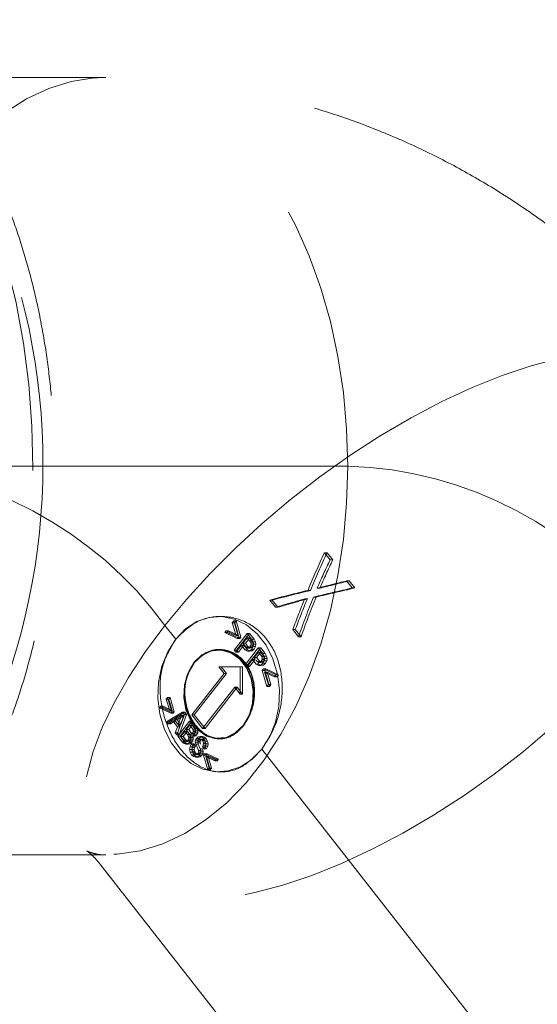
# Model space of a CAD drawing. Units: millimetres. Extents: x 400 to 4100, y 100 to 5840.
# Drawn here: x 3298 to 3325, y 4592 to 4643 of the extents above; entities that cross this region are included whole.
import ezdxf

# ---------------------------------------------------------------- set-up
doc = ezdxf.new("R2010")
doc.units = ezdxf.units.MM
doc.header["$LTSCALE"] = 20
doc.linetypes.add('HIDDEN', pattern=[1.905, 1.27, -0.635])

msp = doc.modelspace()

# ---------------------------------------------------------------- linework, layer by layer
at = {"color": 7, "linetype": 'HIDDEN', "lineweight": 18}
for p, q in [((3302.359, 4639.728), (3284.641, 4639.728)), ((3314.809, 4619.728), (3297.091, 4619.728)), ((3313.9, 4614.897), (3313.607, 4615.272)), ((3313.607, 4615.272), (3313.746, 4615.272)), ((3313.746, 4615.272), (3314.039, 4614.897)), ((3313.9, 4614.897), (3314.039, 4614.897)), ((3315.028, 4613.457), (3314.746, 4613.817)), ((3314.746, 4613.817), (3314.885, 4613.817)), ((3314.885, 4613.817), (3315.167, 4613.457)), ((3312.898, 4613.332), (3312.765, 4613.332)), ((3313.236, 4613.446), (3313.37, 4613.446)), ((3315.028, 4613.457), (3315.167, 4613.457)), ((3310.793, 4612.836), (3311.086, 4612.462)), ((3310.793, 4612.836), (3310.922, 4612.836)), ((3311.215, 4612.462), (3310.922, 4612.836)), ((3312.598, 4612.897), (3312.731, 4612.897)), ((3313.042, 4612.986), (3313.176, 4612.986)), ((3311.086, 4612.462), (3311.215, 4612.462)), ((3308.297, 4611.992), (3308.172, 4611.992)), ((3308.871, 4611.663), (3308.947, 4611.76)), ((3308.947, 4611.76), (3309.188, 4610.931)), ((3309.071, 4611.76), (3308.947, 4611.76)), ((3309.071, 4611.76), (3308.996, 4611.663)), ((3309.071, 4611.76), (3309.313, 4610.931)), ((3305.405, 4611.527), (3305.958, 4610.82)), ((3308.479, 4611.162), (3308.556, 4611.26)), ((3308.556, 4611.26), (3309.066, 4611.009)), ((3308.556, 4611.26), (3308.68, 4611.26)), ((3308.603, 4611.162), (3308.68, 4611.26)), ((3308.68, 4611.26), (3309.19, 4611.009)), ((3309.066, 4611.009), (3308.871, 4611.663)), ((3308.871, 4611.663), (3308.996, 4611.663)), ((3309.19, 4611.009), (3308.996, 4611.663)), ((3311.982, 4611.317), (3312.278, 4610.939)), ((3311.982, 4611.317), (3312.111, 4611.317)), ((3312.407, 4610.939), (3312.111, 4611.317)), ((3309.128, 4610.854), (3308.479, 4611.162)), ((3308.479, 4611.162), (3308.603, 4611.162)), ((3309.252, 4610.854), (3308.603, 4611.162)), ((3308.969, 4610.262), (3309.633, 4611.11)), ((3309.066, 4611.009), (3309.19, 4611.009)), ((3309.093, 4610.262), (3309.758, 4611.11)), ((3309.188, 4610.931), (3309.128, 4610.854)), ((3309.128, 4610.854), (3309.252, 4610.854)), ((3309.188, 4610.931), (3309.313, 4610.931)), ((3309.313, 4610.931), (3309.252, 4610.854)), ((3309.419, 4610.612), (3309.64, 4610.894)), ((3309.543, 4610.612), (3309.764, 4610.894)), ((3309.633, 4611.11), (3309.863, 4610.817)), ((3309.758, 4611.11), (3309.633, 4611.11)), ((3309.757, 4610.744), (3309.64, 4610.894)), ((3309.764, 4610.894), (3309.64, 4610.894)), ((3309.757, 4610.744), (3309.809, 4610.663)), ((3309.757, 4610.744), (3309.882, 4610.744)), ((3309.758, 4611.11), (3309.987, 4610.817)), ((3309.764, 4610.894), (3309.882, 4610.744)), ((3309.863, 4610.817), (3309.936, 4610.691)), ((3309.863, 4610.817), (3309.987, 4610.817)), ((3309.882, 4610.744), (3309.934, 4610.663)), ((3309.936, 4610.691), (3309.963, 4610.564)), ((3309.936, 4610.691), (3310.061, 4610.691)), ((3309.987, 4610.817), (3310.061, 4610.691)), ((3310.061, 4610.691), (3310.088, 4610.564)), ((3312.278, 4610.939), (3312.407, 4610.939)), ((3309.057, 4610.149), (3308.969, 4610.262)), ((3308.969, 4610.262), (3309.093, 4610.262)), ((3309.337, 4610.508), (3309.057, 4610.149)), ((3309.181, 4610.149), (3309.093, 4610.262)), ((3309.462, 4610.508), (3309.181, 4610.149)), ((3309.523, 4610.271), (3309.337, 4610.508)), ((3309.337, 4610.508), (3309.462, 4610.508)), ((3309.578, 4610.408), (3309.419, 4610.612)), ((3309.543, 4610.612), (3309.419, 4610.612)), ((3309.462, 4610.508), (3309.647, 4610.271)), ((3309.65, 4610.206), (3309.523, 4610.271)), ((3309.523, 4610.271), (3309.647, 4610.271)), ((3309.654, 4610.47), (3309.543, 4610.612)), ((3309.545, 4609.526), (3310.209, 4610.374)), ((3309.656, 4610.365), (3309.578, 4610.408)), ((3309.703, 4610.408), (3309.578, 4610.408)), ((3309.775, 4610.206), (3309.647, 4610.271)), ((3309.766, 4610.224), (3309.65, 4610.206)), ((3309.65, 4610.206), (3309.775, 4610.206)), ((3309.703, 4610.408), (3309.654, 4610.47)), ((3309.715, 4610.374), (3309.656, 4610.365)), ((3309.78, 4610.365), (3309.656, 4610.365)), ((3309.669, 4609.526), (3310.334, 4610.374)), ((3309.78, 4610.365), (3309.703, 4610.408)), ((3309.78, 4610.433), (3309.715, 4610.374)), ((3309.84, 4610.374), (3309.715, 4610.374)), ((3309.872, 4610.316), (3309.766, 4610.224)), ((3309.766, 4610.224), (3309.891, 4610.224)), ((3309.891, 4610.224), (3309.775, 4610.206)), ((3309.824, 4610.511), (3309.78, 4610.433)), ((3309.905, 4610.433), (3309.78, 4610.433)), ((3309.84, 4610.374), (3309.78, 4610.365)), ((3309.809, 4610.663), (3309.833, 4610.586)), ((3309.934, 4610.663), (3309.809, 4610.663)), ((3309.833, 4610.586), (3309.824, 4610.511)), ((3309.949, 4610.511), (3309.824, 4610.511)), ((3309.957, 4610.586), (3309.833, 4610.586)), ((3309.905, 4610.433), (3309.84, 4610.374)), ((3309.941, 4610.438), (3309.872, 4610.316)), ((3309.872, 4610.316), (3309.997, 4610.316)), ((3309.997, 4610.316), (3309.891, 4610.224)), ((3309.949, 4610.511), (3309.905, 4610.433)), ((3309.934, 4610.663), (3309.957, 4610.586)), ((3309.963, 4610.564), (3309.941, 4610.438)), ((3309.941, 4610.438), (3310.066, 4610.438)), ((3309.957, 4610.586), (3309.949, 4610.511)), ((3309.963, 4610.564), (3310.088, 4610.564)), ((3310.066, 4610.438), (3309.997, 4610.316)), ((3310.088, 4610.564), (3310.066, 4610.438)), ((3310.209, 4610.374), (3310.439, 4610.081)), ((3310.334, 4610.374), (3310.209, 4610.374)), ((3310.334, 4610.374), (3310.563, 4610.081)), ((3309.057, 4610.149), (3309.181, 4610.149)), ((3309.913, 4609.772), (3309.633, 4609.413)), ((3310.038, 4609.772), (3309.758, 4609.413)), ((3310.099, 4609.535), (3309.913, 4609.772)), ((3309.913, 4609.772), (3310.038, 4609.772)), ((3309.995, 4609.876), (3310.216, 4610.158)), ((3310.052, 4609.802), (3309.995, 4609.876)), ((3310.119, 4609.876), (3309.995, 4609.876)), ((3310.154, 4609.672), (3310.106, 4609.734)), ((3310.119, 4609.876), (3310.34, 4610.158)), ((3310.23, 4609.734), (3310.119, 4609.876)), ((3310.154, 4609.672), (3310.232, 4609.629)), ((3310.279, 4609.672), (3310.154, 4609.672)), ((3310.333, 4610.008), (3310.216, 4610.158)), ((3310.34, 4610.158), (3310.216, 4610.158)), ((3310.279, 4609.672), (3310.23, 4609.734)), ((3310.279, 4609.672), (3310.357, 4609.629)), ((3310.356, 4609.697), (3310.291, 4609.638)), ((3310.333, 4610.008), (3310.385, 4609.927)), ((3310.333, 4610.008), (3310.458, 4610.008)), ((3310.34, 4610.158), (3310.458, 4610.008)), ((3310.356, 4609.697), (3310.4, 4609.775)), ((3310.481, 4609.697), (3310.356, 4609.697)), ((3310.409, 4609.85), (3310.385, 4609.927)), ((3310.385, 4609.927), (3310.51, 4609.927)), ((3310.409, 4609.85), (3310.4, 4609.775)), ((3310.525, 4609.775), (3310.4, 4609.775)), ((3310.409, 4609.85), (3310.534, 4609.85)), ((3310.481, 4609.697), (3310.416, 4609.638)), ((3310.439, 4610.081), (3310.512, 4609.955)), ((3310.439, 4610.081), (3310.563, 4610.081)), ((3310.517, 4609.702), (3310.448, 4609.58)), ((3310.458, 4610.008), (3310.51, 4609.927)), ((3310.481, 4609.697), (3310.525, 4609.775)), ((3310.534, 4609.85), (3310.51, 4609.927)), ((3310.512, 4609.955), (3310.539, 4609.828)), ((3310.512, 4609.955), (3310.637, 4609.955)), ((3310.539, 4609.828), (3310.517, 4609.702)), ((3310.517, 4609.702), (3310.642, 4609.702)), ((3310.525, 4609.775), (3310.534, 4609.85)), ((3310.539, 4609.828), (3310.664, 4609.828)), ((3310.563, 4610.081), (3310.637, 4609.955)), ((3310.642, 4609.702), (3310.573, 4609.58)), ((3310.637, 4609.955), (3310.664, 4609.828)), ((3310.664, 4609.828), (3310.642, 4609.702)), ((3308.172, 4609.406), (3309.279, 4609.406)), ((3308.449, 4609.053), (3308.172, 4609.406)), ((3308.573, 4609.053), (3308.296, 4609.406)), ((3309.279, 4609.406), (3309.279, 4607.992)), ((3309.279, 4609.406), (3309.403, 4609.406)), ((3309.403, 4609.406), (3309.403, 4607.992)), ((3309.633, 4609.413), (3309.545, 4609.526)), ((3309.545, 4609.526), (3309.669, 4609.526)), ((3309.633, 4609.413), (3309.758, 4609.413)), ((3309.758, 4609.413), (3309.669, 4609.526)), ((3310.226, 4609.47), (3310.099, 4609.535)), ((3310.099, 4609.535), (3310.223, 4609.535)), ((3310.181, 4609.589), (3310.223, 4609.535)), ((3310.351, 4609.47), (3310.223, 4609.535)), ((3310.342, 4609.488), (3310.226, 4609.47)), ((3310.226, 4609.47), (3310.351, 4609.47)), ((3310.232, 4609.629), (3310.291, 4609.638)), ((3310.357, 4609.629), (3310.232, 4609.629)), ((3310.291, 4609.638), (3310.416, 4609.638)), ((3310.448, 4609.58), (3310.342, 4609.488)), ((3310.342, 4609.488), (3310.467, 4609.488)), ((3310.467, 4609.488), (3310.351, 4609.47)), ((3310.357, 4609.629), (3310.416, 4609.638)), ((3310.411, 4609.214), (3310.471, 4609.291)), ((3310.652, 4608.385), (3310.411, 4609.214)), ((3310.411, 4609.214), (3310.535, 4609.214)), ((3310.448, 4609.58), (3310.573, 4609.58)), ((3310.573, 4609.58), (3310.467, 4609.488)), ((3310.471, 4609.291), (3311.12, 4608.983)), ((3310.471, 4609.291), (3310.596, 4609.291)), ((3310.535, 4609.214), (3310.596, 4609.291)), ((3310.777, 4608.385), (3310.535, 4609.214)), ((3310.596, 4609.291), (3311.245, 4608.983)), ((3306.788, 4606.931), (3308.449, 4609.053)), ((3306.913, 4606.931), (3308.573, 4609.053)), ((3308.573, 4609.053), (3308.449, 4609.053)), ((3310.533, 4609.133), (3310.729, 4608.483)), ((3311.044, 4608.886), (3310.533, 4609.133)), ((3310.658, 4609.133), (3310.533, 4609.133)), ((3311.169, 4608.886), (3310.658, 4609.133)), ((3310.658, 4609.133), (3310.853, 4608.483)), ((3311.12, 4608.983), (3311.044, 4608.886)), ((3311.044, 4608.886), (3311.169, 4608.886)), ((3311.12, 4608.983), (3311.245, 4608.983)), ((3311.245, 4608.983), (3311.169, 4608.886)), ((3309.002, 4608.345), (3307.342, 4606.224)), ((3309.126, 4608.345), (3307.466, 4606.224)), ((3309.279, 4607.992), (3309.002, 4608.345)), ((3309.002, 4608.345), (3309.126, 4608.345)), ((3309.403, 4607.992), (3309.126, 4608.345)), ((3310.729, 4608.483), (3310.652, 4608.385)), ((3310.652, 4608.385), (3310.777, 4608.385)), ((3310.729, 4608.483), (3310.853, 4608.483)), ((3310.853, 4608.483), (3310.777, 4608.385)), ((3305.474, 4607.742), (3305.542, 4607.829)), ((3305.65, 4607.148), (3305.474, 4607.742)), ((3305.474, 4607.742), (3305.598, 4607.742)), ((3305.542, 4607.829), (3305.761, 4607.077)), ((3305.667, 4607.829), (3305.542, 4607.829)), ((3305.667, 4607.829), (3305.598, 4607.742)), ((3305.774, 4607.148), (3305.598, 4607.742)), ((3305.667, 4607.829), (3305.886, 4607.077)), ((3309.279, 4607.992), (3309.403, 4607.992)), ((3305.118, 4607.287), (3305.187, 4607.376)), ((3305.706, 4607.007), (3305.118, 4607.287)), ((3305.118, 4607.287), (3305.242, 4607.287)), ((3305.187, 4607.376), (3305.65, 4607.148)), ((3305.187, 4607.376), (3305.312, 4607.376)), ((3305.242, 4607.287), (3305.312, 4607.376)), ((3305.831, 4607.007), (3305.242, 4607.287)), ((3305.312, 4607.376), (3305.774, 4607.148)), ((3305.65, 4607.148), (3305.774, 4607.148)), ((3305.481, 4606.573), (3306.305, 4607.064)), ((3305.606, 4606.573), (3306.429, 4607.064)), ((3305.761, 4607.077), (3305.706, 4607.007)), ((3305.706, 4607.007), (3305.831, 4607.007)), ((3305.761, 4607.077), (3305.886, 4607.077)), ((3305.886, 4607.077), (3305.831, 4607.007)), ((3305.904, 4606.676), (3306.262, 4606.896)), ((3306.089, 4606.438), (3305.904, 4606.676)), ((3305.904, 4606.676), (3306.028, 4606.676)), ((3306.393, 4606.951), (3306.01, 4605.898)), ((3306.028, 4606.676), (3306.387, 4606.896)), ((3306.214, 4606.438), (3306.028, 4606.676)), ((3306.262, 4606.896), (3306.089, 4606.438)), ((3306.518, 4606.951), (3306.135, 4605.898)), ((3306.387, 4606.896), (3306.214, 4606.438)), ((3306.387, 4606.896), (3306.262, 4606.896)), ((3306.305, 4607.064), (3306.393, 4606.951)), ((3306.429, 4607.064), (3306.305, 4607.064)), ((3306.393, 4606.951), (3306.518, 4606.951)), ((3306.429, 4607.064), (3306.518, 4606.951)), ((3307.342, 4606.224), (3306.788, 4606.931)), ((3306.788, 4606.931), (3306.913, 4606.931)), ((3307.466, 4606.224), (3306.913, 4606.931)), ((3305.561, 4606.471), (3305.481, 4606.573)), ((3305.481, 4606.573), (3305.606, 4606.573)), ((3305.802, 4606.617), (3305.561, 4606.471)), ((3305.561, 4606.471), (3305.686, 4606.471)), ((3305.686, 4606.471), (3305.606, 4606.573)), ((3305.926, 4606.617), (3305.686, 4606.471)), ((3306.042, 4606.309), (3305.802, 4606.617)), ((3305.802, 4606.617), (3305.926, 4606.617)), ((3306.167, 4606.309), (3305.926, 4606.617)), ((3305.929, 4606.002), (3306.042, 4606.309)), ((3306.042, 4606.309), (3306.167, 4606.309)), ((3306.053, 4606.002), (3306.167, 4606.309)), ((3306.068, 4605.824), (3306.67, 4606.595)), ((3306.214, 4606.438), (3306.089, 4606.438)), ((3306.192, 4605.824), (3306.795, 4606.595)), ((3306.5, 4606.173), (3306.678, 4606.4)), ((3306.657, 4605.972), (3306.5, 4606.173)), ((3306.625, 4606.173), (3306.5, 4606.173)), ((3306.625, 4606.173), (3306.803, 4606.4)), ((3306.743, 4606.022), (3306.625, 4606.173)), ((3306.67, 4606.595), (3306.885, 4606.32)), ((3306.67, 4606.595), (3306.795, 4606.595)), ((3306.839, 4606.194), (3306.678, 4606.4)), ((3306.803, 4606.4), (3306.678, 4606.4)), ((3306.795, 4606.595), (3307.009, 4606.32)), ((3306.803, 4606.4), (3306.928, 4606.241)), ((3306.862, 4606.112), (3306.839, 4606.194)), ((3306.964, 4606.194), (3306.839, 4606.194)), ((3306.885, 4606.32), (3306.951, 4606.21)), ((3306.885, 4606.32), (3307.009, 4606.32)), ((3306.928, 4606.241), (3306.964, 4606.194)), ((3306.951, 4606.21), (3306.977, 4606.103)), ((3306.951, 4606.21), (3307.075, 4606.21)), ((3306.964, 4606.194), (3306.987, 4606.112)), ((3307.075, 4606.21), (3307.009, 4606.32)), ((3307.101, 4606.103), (3307.075, 4606.21)), ((3307.342, 4606.224), (3307.466, 4606.224)), ((3306.01, 4605.898), (3305.929, 4606.002)), ((3305.929, 4606.002), (3306.053, 4606.002)), ((3306.01, 4605.898), (3306.135, 4605.898)), ((3306.135, 4605.898), (3306.053, 4606.002)), ((3306.294, 4605.535), (3306.068, 4605.824)), ((3306.068, 4605.824), (3306.192, 4605.824)), ((3306.419, 4605.535), (3306.192, 4605.824)), ((3306.22, 4605.814), (3306.427, 4606.08)), ((3306.357, 4605.639), (3306.22, 4605.814)), ((3306.344, 4605.814), (3306.22, 4605.814)), ((3306.344, 4605.814), (3306.552, 4606.08)), ((3306.481, 4605.639), (3306.344, 4605.814)), ((3306.357, 4605.639), (3306.414, 4605.581)), ((3306.357, 4605.639), (3306.481, 4605.639)), ((3306.557, 4605.914), (3306.427, 4606.08)), ((3306.552, 4606.08), (3306.427, 4606.08)), ((3306.539, 4605.581), (3306.481, 4605.639)), ((3306.525, 4605.575), (3306.581, 4605.626)), ((3306.552, 4606.08), (3306.681, 4605.914)), ((3306.605, 4605.837), (3306.557, 4605.914)), ((3306.681, 4605.914), (3306.557, 4605.914)), ((3306.581, 4605.626), (3306.618, 4605.694)), ((3306.705, 4605.626), (3306.581, 4605.626)), ((3306.73, 4605.837), (3306.605, 4605.837)), ((3306.626, 4605.763), (3306.605, 4605.837)), ((3306.618, 4605.694), (3306.626, 4605.763)), ((3306.743, 4605.694), (3306.618, 4605.694)), ((3306.751, 4605.763), (3306.626, 4605.763)), ((3306.705, 4605.626), (3306.65, 4605.575)), ((3306.657, 4605.972), (3306.726, 4605.942)), ((3306.681, 4605.914), (3306.73, 4605.837)), ((3306.702, 4605.846), (3306.728, 4605.761)), ((3306.814, 4605.832), (3306.702, 4605.846)), ((3306.702, 4605.846), (3306.827, 4605.846)), ((3306.743, 4605.694), (3306.705, 4605.626)), ((3306.731, 4605.678), (3306.709, 4605.597)), ((3306.726, 4605.942), (3306.774, 4605.951)), ((3306.85, 4605.942), (3306.726, 4605.942)), ((3306.728, 4605.761), (3306.731, 4605.678)), ((3306.853, 4605.761), (3306.728, 4605.761)), ((3306.73, 4605.837), (3306.751, 4605.763)), ((3306.731, 4605.678), (3306.856, 4605.678)), ((3306.782, 4605.972), (3306.743, 4606.022)), ((3306.751, 4605.763), (3306.743, 4605.694)), ((3306.774, 4605.951), (3306.822, 4605.992)), ((3306.899, 4605.951), (3306.774, 4605.951)), ((3306.85, 4605.942), (3306.782, 4605.972)), ((3306.863, 4605.856), (3306.814, 4605.832)), ((3306.814, 4605.832), (3306.938, 4605.832)), ((3306.822, 4605.992), (3306.855, 4606.052)), ((3306.947, 4605.992), (3306.822, 4605.992)), ((3306.827, 4605.846), (3306.938, 4605.832)), ((3306.853, 4605.761), (3306.827, 4605.846)), ((3306.856, 4605.678), (3306.834, 4605.597)), ((3306.899, 4605.951), (3306.85, 4605.942)), ((3306.853, 4605.761), (3306.856, 4605.678)), ((3306.855, 4606.052), (3306.862, 4606.112)), ((3306.98, 4606.052), (3306.855, 4606.052)), ((3306.987, 4606.112), (3306.862, 4606.112)), ((3306.91, 4605.902), (3306.863, 4605.856)), ((3306.863, 4605.856), (3306.988, 4605.856)), ((3306.947, 4605.992), (3306.899, 4605.951)), ((3306.964, 4606), (3306.91, 4605.902)), ((3306.91, 4605.902), (3307.034, 4605.902)), ((3306.938, 4605.832), (3306.988, 4605.856)), ((3306.98, 4606.052), (3306.947, 4605.992)), ((3306.977, 4606.103), (3306.964, 4606)), ((3306.964, 4606), (3307.088, 4606)), ((3306.967, 4605.518), (3306.979, 4605.617)), ((3306.977, 4606.103), (3307.101, 4606.103)), ((3306.979, 4605.617), (3307.032, 4605.715)), ((3306.979, 4605.617), (3307.103, 4605.617)), ((3306.987, 4606.112), (3306.98, 4606.052)), ((3306.988, 4605.856), (3307.034, 4605.902)), ((3307.032, 4605.715), (3307.119, 4605.79)), ((3307.032, 4605.715), (3307.157, 4605.715)), ((3307.034, 4605.902), (3307.088, 4606)), ((3307.088, 4606), (3307.101, 4606.103)), ((3307.126, 4605.626), (3307.091, 4605.56)), ((3307.092, 4605.518), (3307.103, 4605.617)), ((3307.103, 4605.617), (3307.157, 4605.715)), ((3307.119, 4605.79), (3307.215, 4605.812)), ((3307.119, 4605.79), (3307.244, 4605.79)), ((3307.173, 4605.666), (3307.126, 4605.626)), ((3307.126, 4605.626), (3307.251, 4605.626)), ((3307.157, 4605.715), (3307.244, 4605.79)), ((3307.225, 4605.675), (3307.173, 4605.666)), ((3307.173, 4605.666), (3307.298, 4605.666)), ((3307.215, 4605.812), (3307.312, 4605.781)), ((3307.215, 4605.812), (3307.339, 4605.812)), ((3307.251, 4605.626), (3307.215, 4605.56)), ((3307.28, 4605.656), (3307.225, 4605.675)), ((3307.225, 4605.675), (3307.35, 4605.675)), ((3307.244, 4605.79), (3307.339, 4605.812)), ((3307.298, 4605.666), (3307.251, 4605.626)), ((3307.335, 4605.604), (3307.28, 4605.656)), ((3307.28, 4605.656), (3307.404, 4605.656)), ((3307.35, 4605.675), (3307.298, 4605.666)), ((3307.312, 4605.781), (3307.403, 4605.698)), ((3307.312, 4605.781), (3307.437, 4605.781)), ((3307.339, 4605.812), (3307.437, 4605.781)), ((3307.404, 4605.656), (3307.35, 4605.675)), ((3307.403, 4605.698), (3307.477, 4605.57)), ((3307.403, 4605.698), (3307.528, 4605.698)), ((3307.459, 4605.604), (3307.404, 4605.656)), ((3307.437, 4605.781), (3307.528, 4605.698)), ((3307.528, 4605.698), (3307.602, 4605.57)), ((3306.387, 4605.447), (3306.294, 4605.535)), ((3306.294, 4605.535), (3306.419, 4605.535)), ((3306.483, 4605.416), (3306.387, 4605.447)), ((3306.387, 4605.447), (3306.512, 4605.447)), ((3306.414, 4605.581), (3306.471, 4605.56)), ((3306.539, 4605.581), (3306.414, 4605.581)), ((3306.512, 4605.447), (3306.419, 4605.535)), ((3306.471, 4605.56), (3306.525, 4605.575)), ((3306.595, 4605.56), (3306.471, 4605.56)), ((3306.577, 4605.441), (3306.483, 4605.416)), ((3306.483, 4605.416), (3306.607, 4605.416)), ((3306.607, 4605.416), (3306.512, 4605.447)), ((3306.65, 4605.575), (3306.525, 4605.575)), ((3306.595, 4605.56), (3306.539, 4605.581)), ((3306.666, 4605.522), (3306.577, 4605.441)), ((3306.577, 4605.441), (3306.701, 4605.441)), ((3306.65, 4605.575), (3306.595, 4605.56)), ((3306.701, 4605.441), (3306.607, 4605.416)), ((3306.709, 4605.597), (3306.666, 4605.522)), ((3306.666, 4605.522), (3306.79, 4605.522)), ((3306.675, 4605.149), (3306.699, 4605.291)), ((3306.701, 4605.011), (3306.675, 4605.149)), ((3306.675, 4605.149), (3306.799, 4605.149)), ((3306.699, 4605.291), (3306.774, 4605.431)), ((3306.699, 4605.291), (3306.823, 4605.291)), ((3306.79, 4605.522), (3306.701, 4605.441)), ((3306.709, 4605.597), (3306.834, 4605.597)), ((3306.774, 4605.431), (3306.853, 4605.33)), ((3306.774, 4605.431), (3306.898, 4605.431)), ((3306.802, 4605.241), (3306.786, 4605.147)), ((3306.786, 4605.147), (3306.803, 4605.053)), ((3306.786, 4605.147), (3306.91, 4605.147)), ((3306.834, 4605.597), (3306.79, 4605.522)), ((3306.799, 4605.149), (3306.823, 4605.291)), ((3306.825, 4605.011), (3306.799, 4605.149)), ((3306.853, 4605.33), (3306.802, 4605.241)), ((3306.927, 4605.241), (3306.802, 4605.241)), ((3306.823, 4605.291), (3306.898, 4605.431)), ((3306.853, 4605.33), (3306.977, 4605.33)), ((3306.898, 4605.431), (3306.977, 4605.33)), ((3306.927, 4605.241), (3306.91, 4605.147)), ((3306.91, 4605.147), (3306.928, 4605.053)), ((3306.977, 4605.33), (3306.927, 4605.241)), ((3306.99, 4605.414), (3306.967, 4605.518)), ((3306.967, 4605.518), (3307.092, 4605.518)), ((3307.089, 4605.179), (3306.99, 4605.414)), ((3306.99, 4605.414), (3307.114, 4605.414)), ((3307.087, 4605.481), (3307.212, 4605.481)), ((3307.091, 4605.56), (3307.088, 4605.481)), ((3307.088, 4605.481), (3307.113, 4605.412)), ((3307.123, 4605.087), (3307.089, 4605.179)), ((3307.091, 4605.56), (3307.215, 4605.56)), ((3307.114, 4605.414), (3307.092, 4605.518)), ((3307.113, 4605.412), (3307.221, 4605.174)), ((3307.247, 4605.087), (3307.211, 4605.177)), ((3307.215, 4605.56), (3307.212, 4605.481)), ((3307.212, 4605.481), (3307.241, 4605.414)), ((3307.221, 4605.174), (3307.25, 4605.06)), ((3307.221, 4605.174), (3307.345, 4605.174)), ((3307.375, 4605.53), (3307.335, 4605.604)), ((3307.335, 4605.604), (3307.459, 4605.604)), ((3307.335, 4605.286), (3307.375, 4605.37)), ((3307.414, 4605.186), (3307.335, 4605.286)), ((3307.335, 4605.286), (3307.459, 4605.286)), ((3307.345, 4605.174), (3307.374, 4605.06)), ((3307.389, 4605.452), (3307.375, 4605.53)), ((3307.375, 4605.53), (3307.499, 4605.53)), ((3307.375, 4605.37), (3307.389, 4605.452)), ((3307.375, 4605.37), (3307.5, 4605.37)), ((3307.389, 4605.452), (3307.514, 4605.452)), ((3307.483, 4605.31), (3307.414, 4605.186)), ((3307.414, 4605.185), (3307.538, 4605.185)), ((3307.499, 4605.53), (3307.459, 4605.604)), ((3307.459, 4605.286), (3307.5, 4605.37)), ((3307.538, 4605.185), (3307.459, 4605.286)), ((3307.477, 4605.57), (3307.503, 4605.439)), ((3307.477, 4605.57), (3307.602, 4605.57)), ((3307.503, 4605.439), (3307.483, 4605.31)), ((3307.483, 4605.31), (3307.608, 4605.31)), ((3307.514, 4605.452), (3307.499, 4605.53)), ((3307.5, 4605.37), (3307.514, 4605.452)), ((3307.503, 4605.439), (3307.628, 4605.439)), ((3307.608, 4605.31), (3307.539, 4605.186)), ((3307.602, 4605.57), (3307.628, 4605.439)), ((3307.628, 4605.439), (3307.608, 4605.31)), ((3310.385, 4605.163), (3333.084, 4576.161)), ((3306.776, 4604.877), (3306.701, 4605.011)), ((3306.701, 4605.011), (3306.825, 4605.011)), ((3306.88, 4604.78), (3306.776, 4604.877)), ((3306.776, 4604.877), (3306.901, 4604.877)), ((3306.803, 4605.053), (3306.853, 4604.966)), ((3306.803, 4605.053), (3306.928, 4605.053)), ((3306.901, 4604.877), (3306.825, 4605.011)), ((3306.853, 4604.966), (3306.913, 4604.907)), ((3306.853, 4604.966), (3306.977, 4604.966)), ((3306.985, 4604.744), (3306.88, 4604.78)), ((3306.88, 4604.78), (3307.004, 4604.78)), ((3307.004, 4604.78), (3306.901, 4604.877)), ((3306.913, 4604.907), (3306.975, 4604.882)), ((3306.913, 4604.907), (3307.037, 4604.907)), ((3306.928, 4605.053), (3306.977, 4604.966)), ((3306.975, 4604.882), (3307.037, 4604.892)), ((3306.975, 4604.882), (3307.1, 4604.882)), ((3306.977, 4604.966), (3307.037, 4604.907)), ((3307.087, 4604.766), (3306.985, 4604.744)), ((3306.985, 4604.744), (3307.109, 4604.744)), ((3307.109, 4604.744), (3307.004, 4604.78)), ((3307.037, 4604.892), (3307.093, 4604.938)), ((3307.037, 4604.907), (3307.1, 4604.882)), ((3307.037, 4604.892), (3307.161, 4604.892)), ((3307.182, 4604.847), (3307.087, 4604.766)), ((3307.087, 4604.766), (3307.212, 4604.766)), ((3307.093, 4604.938), (3307.127, 4605.01)), ((3307.093, 4604.938), (3307.218, 4604.938)), ((3307.1, 4604.882), (3307.161, 4604.892)), ((3307.212, 4604.766), (3307.109, 4604.744)), ((3307.127, 4605.01), (3307.123, 4605.087)), ((3307.123, 4605.087), (3307.247, 4605.087)), ((3307.127, 4605.01), (3307.252, 4605.01)), ((3307.161, 4604.892), (3307.218, 4604.938)), ((3307.24, 4604.955), (3307.182, 4604.847)), ((3307.182, 4604.847), (3307.306, 4604.847)), ((3307.306, 4604.847), (3307.212, 4604.766)), ((3307.218, 4604.938), (3307.252, 4605.01)), ((3307.25, 4605.06), (3307.24, 4604.955)), ((3307.24, 4604.955), (3307.364, 4604.955)), ((3307.252, 4605.01), (3307.247, 4605.087)), ((3307.25, 4605.06), (3307.374, 4605.06)), ((3307.364, 4604.955), (3307.306, 4604.847)), ((3307.374, 4605.06), (3307.364, 4604.955)), ((3307.394, 4604.851), (3307.448, 4604.921)), ((3307.612, 4604.099), (3307.394, 4604.851)), ((3307.394, 4604.851), (3307.518, 4604.851)), ((3307.448, 4604.921), (3308.037, 4604.642)), ((3307.448, 4604.921), (3307.573, 4604.921)), ((3307.505, 4604.778), (3307.682, 4604.188)), ((3307.969, 4604.554), (3307.505, 4604.778)), ((3307.629, 4604.778), (3307.505, 4604.778)), ((3307.518, 4604.851), (3307.573, 4604.921)), ((3307.737, 4604.099), (3307.518, 4604.851)), ((3307.573, 4604.921), (3308.162, 4604.642)), ((3308.093, 4604.554), (3307.629, 4604.778)), ((3307.629, 4604.778), (3307.806, 4604.188)), ((3308.037, 4604.642), (3307.969, 4604.554)), ((3308.037, 4604.642), (3308.162, 4604.642)), ((3308.162, 4604.642), (3308.093, 4604.554)), ((3307.682, 4604.188), (3307.612, 4604.099)), ((3307.612, 4604.099), (3307.737, 4604.099)), ((3307.682, 4604.188), (3307.806, 4604.188)), ((3307.806, 4604.188), (3307.737, 4604.099)), ((3307.969, 4604.554), (3308.093, 4604.554)), ((3308.172, 4603.992), (3308.297, 4603.992)), ((3284.641, 4599.728), (3302.359, 4599.728)), ((3302.105, 4599.201), (3329.783, 4563.835))]:
    msp.add_line(p, q, dxfattribs=at)
at = {"color": 7, "linetype": 'HIDDEN', "lineweight": 18, "flags": 128}
for points in [[(3290.125, 4642.7), (3291.28, 4641.585), (3292.372, 4640.321), (3293.397, 4638.916), (3294.345, 4637.381), (3295.211, 4635.724), (3295.99, 4633.958), (3296.674, 4632.096), (3297.261, 4630.148), (3297.746, 4628.13), (3298.125, 4626.054), (3298.396, 4623.935), (3298.557, 4621.787), (3298.608, 4619.625), (3298.547, 4617.464), (3298.375, 4615.318), (3298.093, 4613.202), (3297.704, 4611.131), (3297.209, 4609.119), (3296.613, 4607.179), (3295.919, 4605.325), (3295.132, 4603.569), (3294.258, 4601.924), (3293.302, 4600.4), (3292.271, 4599.008), (3291.172, 4597.758), (3290.012, 4596.658), (3288.8, 4595.716), (3287.543, 4594.937), (3286.251, 4594.328), (3284.932, 4593.893), (3283.595, 4593.633), (3282.915, 4593.57)], [(3289.909, 4619.728), (3289.966, 4621.63), (3290.134, 4623.513), (3290.414, 4625.363), (3290.801, 4627.162), (3291.293, 4628.893), (3291.886, 4630.541), (3292.573, 4632.092), (3293.349, 4633.53), (3294.206, 4634.843), (3295.138, 4636.02), (3296.134, 4637.049), (3297.187, 4637.921), (3298.287, 4638.628), (3299.424, 4639.165), (3300.587, 4639.525), (3301.767, 4639.706), (3302.951, 4639.706), (3304.131, 4639.525), (3305.294, 4639.165), (3306.431, 4638.628), (3307.531, 4637.921), (3308.584, 4637.049), (3309.58, 4636.02), (3310.512, 4634.843), (3311.369, 4633.53), (3312.145, 4632.092), (3312.832, 4630.541), (3313.425, 4628.893), (3313.917, 4627.162), (3314.304, 4625.363), (3314.584, 4623.513), (3314.752, 4621.63), (3314.809, 4619.728)], [(3305.405, 4611.527), (3306.513, 4612.872), (3307.724, 4614.204), (3309.027, 4615.512), (3310.41, 4616.783), (3311.86, 4618.008), (3313.365, 4619.173), (3314.91, 4620.269), (3316.482, 4621.287), (3318.066, 4622.215), (3319.649, 4623.047), (3321.215, 4623.775), (3322.751, 4624.392), (3324.242, 4624.892), (3325.675, 4625.271), (3327.038, 4625.526), (3328.318, 4625.654), (3329.502, 4625.654), (3330.582, 4625.526), (3331.546, 4625.271), (3332.386, 4624.892), (3333.094, 4624.392), (3333.664, 4623.775), (3334.092, 4623.047), (3334.372, 4622.215), (3334.502, 4621.287), (3334.482, 4620.269), (3334.312, 4619.173), (3333.992, 4618.008), (3333.526, 4616.783), (3332.918, 4615.512), (3332.174, 4614.204), (3331.3, 4612.872), (3330.304, 4611.527)], [(3314.809, 4619.728), (3314.752, 4617.827), (3314.584, 4615.943), (3314.304, 4614.094), (3313.917, 4612.295), (3313.425, 4610.564), (3312.832, 4608.916), (3312.145, 4607.365), (3311.369, 4605.927), (3310.512, 4604.613), (3309.58, 4603.437), (3308.584, 4602.408), (3307.531, 4601.536), (3306.431, 4600.828), (3305.294, 4600.292), (3304.131, 4599.932), (3302.951, 4599.751), (3301.767, 4599.751), (3300.587, 4599.932), (3299.424, 4600.292), (3298.287, 4600.828), (3297.187, 4601.536), (3296.134, 4602.408), (3295.138, 4603.437), (3294.206, 4604.613), (3293.349, 4605.927), (3292.573, 4607.365), (3291.886, 4608.916), (3291.293, 4610.564), (3290.801, 4612.295), (3290.414, 4614.094), (3290.134, 4615.943), (3289.966, 4617.827), (3289.909, 4619.728)], [(3305.958, 4610.82), (3306.467, 4611.347), (3307.05, 4611.726), (3307.682, 4611.943), (3308.336, 4611.986), (3308.982, 4611.856), (3309.593, 4611.556), (3310.142, 4611.1), (3310.605, 4610.509), (3310.961, 4609.808), (3311.196, 4609.027), (3311.298, 4608.201), (3311.264, 4607.366), (3311.094, 4606.558), (3310.797, 4605.813), (3310.385, 4605.163)], [(3330.304, 4611.527), (3329.196, 4610.183), (3327.984, 4608.851), (3326.681, 4607.543), (3325.299, 4606.271), (3323.848, 4605.047), (3322.344, 4603.882), (3320.799, 4602.785), (3319.227, 4601.768), (3317.642, 4600.839), (3316.06, 4600.008), (3314.494, 4599.28), (3312.958, 4598.663), (3311.467, 4598.163), (3310.033, 4597.784), (3308.671, 4597.529), (3307.391, 4597.401), (3306.206, 4597.401), (3305.127, 4597.529), (3304.163, 4597.784), (3303.323, 4598.163), (3302.615, 4598.663), (3302.044, 4599.28), (3301.617, 4600.008), (3301.337, 4600.839), (3301.206, 4601.768), (3301.226, 4602.785), (3301.397, 4603.882), (3301.717, 4605.047), (3302.183, 4606.271), (3302.791, 4607.543), (3303.535, 4608.851), (3304.409, 4610.183), (3305.405, 4611.527)], [(3310.385, 4605.163), (3309.877, 4604.637), (3309.294, 4604.258), (3308.662, 4604.041), (3308.008, 4603.997), (3307.362, 4604.128), (3306.751, 4604.428), (3306.202, 4604.883), (3305.739, 4605.475), (3305.382, 4606.176), (3305.148, 4606.957), (3305.046, 4607.783), (3305.08, 4608.618), (3305.249, 4609.425), (3305.546, 4610.17), (3305.958, 4610.82)], [(3306.899, 4609.618), (3307.309, 4610.011), (3307.789, 4610.239), (3308.3, 4610.286), (3308.801, 4610.147), (3309.251, 4609.833), (3309.613, 4609.37), (3309.858, 4608.796), (3309.967, 4608.156), (3309.931, 4607.503), (3309.752, 4606.89), (3309.445, 4606.366)], [(3306.913, 4609.601), (3307.319, 4609.989), (3307.793, 4610.215), (3308.299, 4610.261), (3308.794, 4610.123), (3309.239, 4609.813), (3309.597, 4609.355), (3309.84, 4608.787), (3309.948, 4608.154), (3309.912, 4607.508), (3309.735, 4606.902), (3309.431, 4606.383)], [(3309.445, 4606.366), (3309.035, 4605.973), (3308.554, 4605.744), (3308.043, 4605.698), (3307.543, 4605.837), (3307.093, 4606.151), (3306.731, 4606.614), (3306.485, 4607.188), (3306.376, 4607.828), (3306.413, 4608.481), (3306.592, 4609.094), (3306.899, 4609.618)], [(3309.431, 4606.383), (3309.025, 4605.995), (3308.55, 4605.769), (3308.045, 4605.723), (3307.55, 4605.86), (3307.105, 4606.171), (3306.746, 4606.628), (3306.504, 4607.197), (3306.396, 4607.83), (3306.432, 4608.475), (3306.609, 4609.082), (3306.913, 4609.601)]]:
    msp.add_lwpolyline(points, dxfattribs=at)
at = {"color": 7, "linetype": 'HIDDEN', "lineweight": 18}
for centre, radius, start, end in [((3265.049, 4619.836), 34.079, 331.8501, 19.2405), ((3289.277, 4599.794), 19.945, 36.037, 88.1825), ((3314.231, 4599.897), 19.84, 35.889, 88.3305)]:
    msp.add_arc(centre, radius, start, end, dxfattribs=at)
for centre, major_axis, ratio, start_param, end_param in [((3322.911, 4605.07), (6.133, 22.714), 0.521438, 1.249784, 1.342225), ((3322.903, 4605.076), (6.068, 22.473), 0.521438, 1.244744, 1.338361), ((3323.099, 4604.83), (6.5, 22.378), 0.524532, 1.261086, 1.331502), ((3323.092, 4604.836), (6.431, 22.141), 0.524532, 1.256046, 1.327366), ((3318.079, 4611.244), (21.825, 4.832), 0.145657, 1.691783, 1.762199), ((3318.075, 4611.246), (21.594, 4.781), 0.145657, 1.686743, 1.758063), ((3318.018, 4611.322), (21.957, 4.667), 0.139366, 1.782675, 1.876326), ((3318.014, 4611.323), (21.724, 4.618), 0.139366, 1.778811, 1.873573), ((3318.29, 4610.974), (21.956, 4.668), 0.139403, 1.690244, 1.782418), ((3318.286, 4610.975), (21.723, 4.619), 0.139403, 1.685204, 1.77855), ((3318.444, 4610.778), (21.552, 5.175), 0.158951, 1.807115, 1.880783), ((3318.44, 4610.779), (21.323, 5.12), 0.158951, 1.803494, 1.878031), ((3322.807, 4605.202), (6.625, 22.264), 0.525523, 1.37744, 1.451109), ((3322.8, 4605.208), (6.554, 22.028), 0.525523, 1.373819, 1.448356), ((3323.198, 4604.703), (6.079, 22.763), 0.520958, 1.340318, 1.434236), ((3323.191, 4604.709), (6.015, 22.521), 0.520958, 1.336451, 1.431483)]:
    msp.add_ellipse(centre, major_axis=major_axis, ratio=ratio, start_param=start_param, end_param=end_param, dxfattribs=at)
for points, knots in [([(3282.474, 4593.573), (3282.673, 4593.572), (3283.329, 4593.567), (3284.437, 4593.725), (3285.784, 4594.039), (3287.105, 4594.514), (3288.395, 4595.136), (3289.649, 4595.907), (3290.86, 4596.823), (3292.019, 4597.88), (3293.121, 4599.074), (3294.156, 4600.397), (3295.118, 4601.839), (3296, 4603.391), (3296.797, 4605.042), (3297.504, 4606.78), (3298.118, 4608.594), (3298.636, 4610.472), (3299.057, 4612.403), (3299.377, 4614.375), (3299.597, 4616.379), (3299.715, 4618.401), (3299.731, 4620.431), (3299.644, 4622.456), (3299.456, 4624.467), (3299.166, 4626.45), (3298.776, 4628.396), (3298.288, 4630.292), (3297.702, 4632.129), (3297.022, 4633.895), (3296.248, 4635.58), (3295.385, 4637.173), (3294.437, 4638.665), (3293.404, 4640.04), (3292.326, 4641.274), (3291.557, 4641.978), (3291.187, 4642.317)], [0, 0, 0, 0, 0.012244, 0.040323, 0.06842, 0.096666, 0.125169, 0.154004, 0.183205, 0.212762, 0.24263, 0.27274, 0.303018, 0.333394, 0.363814, 0.394232, 0.424625, 0.454986, 0.485311, 0.515606, 0.545876, 0.57613, 0.606378, 0.63663, 0.666894, 0.697182, 0.727502, 0.757866, 0.788281, 0.818754, 0.849285, 0.87987, 0.910492, 0.941111, 0.971672, 1, 1, 1, 1]), ([(3333.599, 4623.851), (3333.09, 4624.485), (3332.027, 4625.809), (3330.274, 4627.685), (3328.383, 4629.499), (3326.4, 4631.177), (3324.337, 4632.716), (3322.2, 4634.111), (3319.999, 4635.358), (3317.742, 4636.453), (3315.437, 4637.393), (3313.093, 4638.178), (3310.717, 4638.805), (3308.32, 4639.276), (3305.907, 4639.58), (3303.917, 4639.726), (3302.734, 4639.713), (3302.359, 4639.709)], [0, 0, 0, 0, 0.066065, 0.137965, 0.209497, 0.280621, 0.351308, 0.421539, 0.49131, 0.560627, 0.62951, 0.697986, 0.766093, 0.833876, 0.901386, 0.968677, 1, 1, 1, 1]), ([(3305.958, 4610.82), (3306.29, 4611.149), (3306.954, 4611.805), (3308.302, 4612.09), (3309.619, 4611.787), (3310.707, 4610.896), (3311.364, 4609.56), (3311.505, 4608), (3311.18, 4606.407), (3310.65, 4605.578), (3310.385, 4605.163)], [0, 0, 0, 0, 0.12504, 0.250008, 0.374899, 0.499744, 0.6247, 0.749831, 0.874854, 1, 1, 1, 1]), ([(3310.385, 4605.163), (3310.069, 4604.835), (3309.437, 4604.179), (3308.294, 4603.894), (3307.171, 4604.197), (3306.167, 4605.087), (3305.427, 4606.424), (3305.091, 4607.984), (3305.21, 4609.577), (3305.709, 4610.406), (3305.958, 4610.82)], [0, 0, 0, 0, 0.1250403, 0.2500076, 0.3748985, 0.4997445, 0.6247003, 0.7498307, 0.8748542, 1, 1, 1, 1]), ([(3309.445, 4606.366), (3309.595, 4606.603), (3309.895, 4607.078), (3310.058, 4607.995), (3309.953, 4608.893), (3309.566, 4609.659), (3308.952, 4610.172), (3308.217, 4610.349), (3307.465, 4610.184), (3307.088, 4609.807), (3306.899, 4609.618)], [0, 0, 0, 0, 0.125052, 0.250007, 0.374899, 0.499774, 0.624718, 0.749792, 0.874847, 1, 1, 1, 1]), ([(3306.913, 4609.601), (3307.099, 4609.787), (3307.472, 4610.16), (3308.215, 4610.323), (3308.941, 4610.15), (3309.548, 4609.644), (3309.932, 4608.885), (3310.037, 4607.996), (3309.877, 4607.089), (3309.579, 4606.618), (3309.431, 4606.383)], [0, 0, 0, 0, 0.125052, 0.250007, 0.374898, 0.499774, 0.624718, 0.749791, 0.874846, 1, 1, 1, 1]), ([(3306.899, 4609.618), (3306.754, 4609.381), (3306.464, 4608.905), (3306.369, 4607.989), (3306.538, 4607.091), (3306.952, 4606.324), (3307.538, 4605.811), (3308.21, 4605.635), (3308.894, 4605.799), (3309.261, 4606.177), (3309.445, 4606.366)], [0, 0, 0, 0, 0.125052, 0.250007, 0.374899, 0.499774, 0.624718, 0.749792, 0.874847, 1, 1, 1, 1]), ([(3309.431, 4606.383), (3309.249, 4606.197), (3308.887, 4605.824), (3308.21, 4605.661), (3307.546, 4605.834), (3306.966, 4606.34), (3306.556, 4607.098), (3306.388, 4607.987), (3306.482, 4608.895), (3306.769, 4609.365), (3306.913, 4609.601)], [0, 0, 0, 0, 0.1250521, 0.2500066, 0.3748985, 0.4997741, 0.6247179, 0.7497913, 0.8748464, 1, 1, 1, 1]), ([(3302.359, 4599.732), (3302.342, 4599.731), (3302.155, 4599.717), (3301.826, 4599.772), (3301.517, 4599.859), (3301.38, 4599.924), (3301.376, 4599.929), (3301.481, 4599.859), (3301.685, 4599.677), (3301.905, 4599.457), (3302.063, 4599.248), (3302.106, 4599.191)], [0, 0, 0, 0, 0.020104, 0.226079, 0.383335, 0.518902, 0.63909, 0.748257, 0.859163, 0.961533, 1, 1, 1, 1])]:
    msp.add_open_spline(points, degree=3, knots=knots, dxfattribs=at)

doc.saveas('drawing.dxf')
